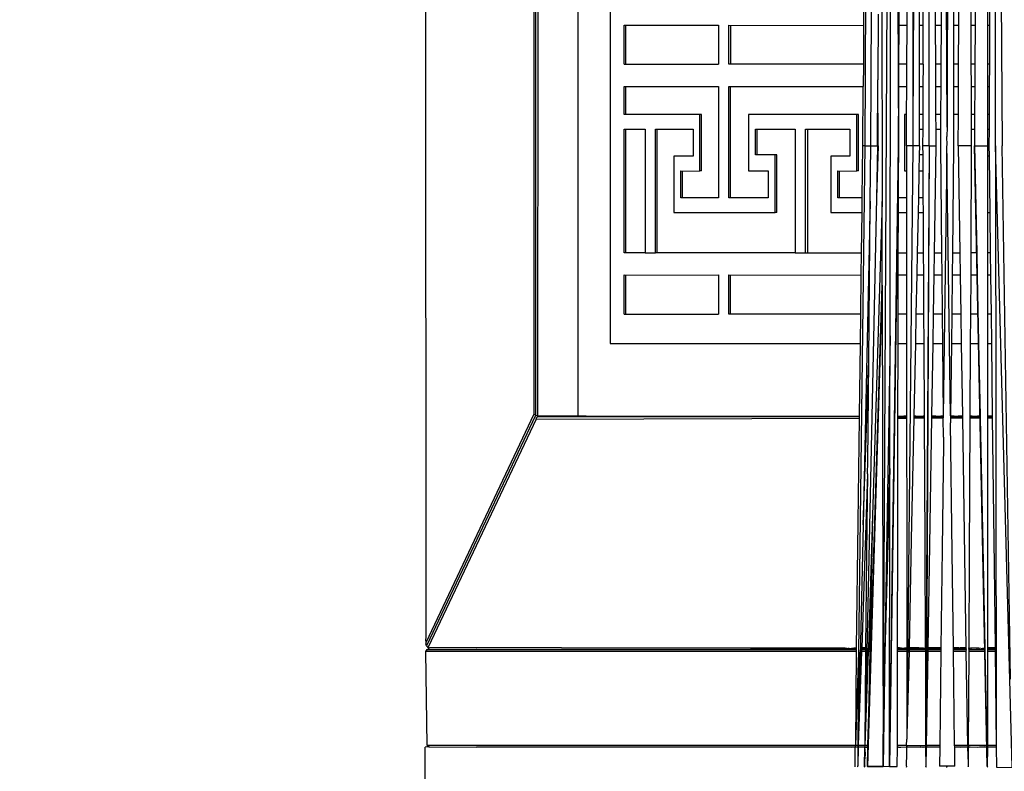
# Model space of a CAD drawing. Extents: x 612611 to 682694, y 1613 to 197531.
# Drawn here: x 633197 to 633321, y 22833 to 22927 of the extents above; entities that cross this region are included whole.
import ezdxf

# ---------------------------------------------------------------- set-up
doc = ezdxf.new("R2010")
doc.units = 0
doc.header["$LTSCALE"] = 1000
doc.header["$MEASUREMENT"] = 0
doc.layers.add('PUB_DIM', color=3, linetype='Continuous')
doc.styles.add('_TCH_DIM_T3', font='SIMPLEX', dxfattribs={"width": 0.705882, "bigfont": 'GBCBIG'})
doc.dimstyles.new('_TCH_ARCH&&50', dxfattribs={"dimtxt": 148.75, "dimasz": 50, "dimexe": 125, "dimexo": 150, "dimgap": 63.125, "dimtad": 1, "dimdec": 0, "dimzin": 0, "dimdsep": 46, "dimtxsty": '_TCH_DIM_T3', "dimblk": 'ARCHTICK', "dimcen": 0.09, "dimclrt": 7, "dimazin": 2, "dimtfac": 1, "dimtdec": 0, "dimtix": 1, "dimtmove": 2, "dimatfit": 3, "dimfxl": 300, "dimfxlon": 1, "dimtolj": 1, "dimtzin": 0, "dimarcsym": 0})

# ---------------------------------------------------------------- blocks, each defined once
blk = doc.blocks.new('hfgkglg')
at = {"color": 8}
for p, q in [((707295.089, 115230.537), (707295.12, 114856.467)), ((707305.581, 115208.777), (707305.581, 114878.159)), ((707305.762, 114878.08), (707305.762, 115208.855)), ((707340.22, 115029.369), (707340.86, 114904.169)), ((707342.247, 115028.912), (707342.253, 114905.742)), ((707342.876, 115029.311), (707342.253, 114905.742)), ((707345.548, 115028.911), (707345.549, 114905.943)), ((707345.549, 114905.943), (707346.164, 115029.323)), ((707350.236, 114904.139), (707350.229, 115028.911)), ((707337.614, 114904.139), (707338.146, 115010.277)), ((707339.359, 114844.11), (707340.193, 115004.069)), ((707340.032, 114885.747), (707340.193, 115004.069)), ((707339.156, 114972.835), (707339.272, 114898.747)), ((707343.831, 114904.139), (707343.831, 114968.034)), ((707345.549, 114905.943), (707345.226, 114967.598)), ((707350.71, 114935.426), (707350.867, 114904.139)), ((707305.97, 114878.033), (707306.007, 114925.679)), ((707309.836, 114925.641), (707309.836, 114878.017)), ((707312.965, 114918.66), (707312.964, 114884.999)), ((707337.489, 114918.66), (707337.475, 114915.816)), ((707340.918, 114915.816), (707340.933, 114918.66)), ((707341.68, 114915.816), (707341.694, 114918.66)), ((707342.876, 114915.816), (707342.876, 114918.66)), ((707343.249, 114915.816), (707343.263, 114918.66)), ((707344.389, 114918.66), (707344.403, 114915.816)), ((707344.981, 114918.66), (707344.967, 114915.816)), ((707346.171, 114918.66), (707346.171, 114915.816)), ((707346.685, 114915.816), (707346.699, 114918.66)), ((707347.825, 114918.66), (707347.839, 114915.816)), ((707348.277, 114918.66), (707348.263, 114915.816)), ((707349.453, 114918.66), (707349.453, 114915.816)), ((707349.677, 114918.66), (707349.663, 114915.816)), ((707338.18, 114904.139), (707338.246, 114917.233)), ((707338.875, 114916.875), (707338.843, 114910.506)), ((707314.309, 114912.023), (707314.309, 114915.816)), ((707314.309, 114915.816), (707314.474, 114915.8)), ((707314.474, 114915.8), (707323.437, 114915.816)), ((707314.474, 114912.023), (707314.474, 114915.8)), ((707323.437, 114915.816), (707323.437, 114912.023)), ((707324.443, 114912.023), (707324.443, 114915.816)), ((707324.443, 114915.816), (707324.608, 114915.795)), ((707324.608, 114915.795), (707337.475, 114915.816)), ((707324.608, 114915.795), (707324.608, 114912.023)), ((707337.475, 114915.816), (707337.456, 114912.023)), ((707340.899, 114912.023), (707340.918, 114915.816)), ((707340.918, 114915.816), (707341.68, 114915.816)), ((707341.661, 114912.023), (707341.68, 114915.816)), ((707342.876, 114915.816), (707343.249, 114915.816)), ((707342.876, 114912.023), (707342.876, 114915.816)), ((707343.23, 114912.023), (707343.249, 114915.816)), ((707344.403, 114915.816), (707344.967, 114915.816)), ((707344.403, 114915.816), (707344.422, 114912.023)), ((707344.967, 114915.816), (707344.948, 114912.023)), ((707346.171, 114915.816), (707346.17, 114912.023)), ((707346.171, 114915.816), (707346.685, 114915.816)), ((707346.666, 114912.023), (707346.685, 114915.816)), ((707347.839, 114915.816), (707348.263, 114915.816)), ((707347.839, 114915.816), (707347.858, 114912.023)), ((707348.263, 114915.816), (707348.244, 114912.023)), ((707349.453, 114915.816), (707349.663, 114915.816)), ((707349.453, 114915.816), (707349.453, 114912.023)), ((707349.663, 114915.816), (707349.644, 114912.023)), ((707314.309, 114912.023), (707314.474, 114912.023)), ((707314.474, 114912.023), (707323.437, 114912.023)), ((707324.608, 114912.023), (707324.443, 114912.023)), ((707337.456, 114912.023), (707324.608, 114912.023)), ((707337.456, 114912.023), (707337.445, 114909.89)), ((707340.889, 114909.89), (707340.899, 114912.023)), ((707341.661, 114912.023), (707340.899, 114912.023)), ((707341.65, 114909.89), (707341.661, 114912.023)), ((707343.23, 114912.023), (707342.876, 114912.023)), ((707342.876, 114909.89), (707342.876, 114912.023)), ((707343.23, 114912.023), (707343.219, 114909.89)), ((707344.948, 114912.023), (707344.422, 114912.023)), ((707344.422, 114912.023), (707344.433, 114909.89)), ((707344.948, 114912.023), (707344.937, 114909.89)), ((707346.666, 114912.023), (707346.17, 114912.023)), ((707346.17, 114912.023), (707346.17, 114909.89)), ((707346.655, 114909.89), (707346.666, 114912.023)), ((707348.244, 114912.023), (707347.858, 114912.023)), ((707347.858, 114912.023), (707347.869, 114909.89)), ((707348.244, 114912.023), (707348.233, 114909.89)), ((707349.453, 114912.023), (707349.452, 114909.89)), ((707349.644, 114912.023), (707349.453, 114912.023)), ((707349.644, 114912.023), (707349.633, 114909.89)), ((707314.309, 114907.163), (707314.309, 114909.89)), ((707314.309, 114909.89), (707314.474, 114909.878)), ((707314.474, 114909.878), (707323.437, 114909.89)), ((707314.474, 114907.163), (707314.474, 114909.878)), ((707323.437, 114909.89), (707323.437, 114899.104)), ((707324.444, 114899.104), (707324.444, 114909.89)), ((707324.444, 114909.89), (707324.608, 114909.89)), ((707324.608, 114909.89), (707337.445, 114909.89)), ((707324.608, 114899.104), (707324.608, 114909.89)), ((707337.416, 114904.139), (707337.445, 114909.89)), ((707338.812, 114904.139), (707338.843, 114910.506)), ((707338.875, 114904.139), (707338.843, 114910.506)), ((707340.86, 114904.169), (707340.889, 114909.89)), ((707340.889, 114909.89), (707341.65, 114909.89)), ((707341.637, 114907.163), (707341.65, 114909.89)), ((707342.876, 114909.89), (707343.219, 114909.89)), ((707342.876, 114907.163), (707342.876, 114909.89)), ((707343.219, 114909.89), (707343.205, 114907.163)), ((707344.433, 114909.89), (707344.937, 114909.89)), ((707344.433, 114909.89), (707344.446, 114907.163)), ((707344.937, 114909.89), (707344.923, 114907.163)), ((707346.17, 114909.89), (707346.655, 114909.89)), ((707346.17, 114909.89), (707346.17, 114907.163)), ((707346.641, 114907.163), (707346.655, 114909.89)), ((707347.869, 114909.89), (707348.233, 114909.89)), ((707347.869, 114909.89), (707347.882, 114907.163)), ((707348.233, 114909.89), (707348.22, 114907.163)), ((707349.452, 114909.89), (707349.633, 114909.89)), ((707349.452, 114909.89), (707349.452, 114908.757)), ((707349.633, 114909.89), (707349.619, 114907.163)), ((707349.452, 114908.757), (707349.46, 114907.163)), ((707314.474, 114907.163), (707314.309, 114907.163)), ((707321.649, 114907.163), (707314.474, 114907.163)), ((707321.814, 114907.163), (707321.649, 114907.163)), ((707321.649, 114901.711), (707321.649, 114907.163)), ((707321.812, 114901.711), (707321.814, 114907.163)), ((707326.357, 114907.163), (707326.357, 114901.711)), ((707336.831, 114907.163), (707326.357, 114907.163)), ((707336.996, 114907.163), (707336.831, 114907.163)), ((707336.831, 114901.711), (707336.831, 114907.163)), ((707336.996, 114901.711), (707336.996, 114907.163)), ((707341.426, 114907.163), (707341.426, 114901.711)), ((707341.59, 114907.163), (707341.426, 114907.163)), ((707341.59, 114907.122), (707341.426, 114907.163)), ((707341.59, 114907.122), (707341.59, 114907.163)), ((707341.59, 114907.163), (707341.637, 114907.163)), ((707341.637, 114907.163), (707341.59, 114907.122)), ((707341.622, 114904.139), (707341.637, 114907.163)), ((707343.205, 114907.163), (707342.876, 114907.163)), ((707342.876, 114905.741), (707342.876, 114907.163)), ((707343.205, 114907.163), (707343.198, 114905.741)), ((707344.923, 114907.163), (707344.446, 114907.163)), ((707344.446, 114907.163), (707344.454, 114905.741)), ((707344.923, 114907.163), (707344.916, 114905.741)), ((707346.641, 114907.163), (707346.17, 114907.163)), ((707346.17, 114907.163), (707346.17, 114904.139)), ((707346.626, 114904.139), (707346.641, 114907.163)), ((707348.22, 114907.163), (707347.882, 114907.163)), ((707347.882, 114907.163), (707347.89, 114905.741)), ((707348.22, 114907.163), (707348.212, 114905.741)), ((707349.619, 114907.163), (707349.46, 114907.163)), ((707349.46, 114907.163), (707349.467, 114905.741)), ((707349.619, 114907.163), (707349.612, 114905.741)), ((707345.549, 114905.943), (707345.544, 114905.042)), ((707314.309, 114893.77), (707314.309, 114905.741)), ((707314.309, 114905.741), (707314.474, 114905.741)), ((707314.474, 114905.741), (707316.358, 114905.741)), ((707314.474, 114893.77), (707314.474, 114905.741)), ((707316.358, 114905.741), (707316.356, 114893.77)), ((707317.363, 114893.77), (707317.363, 114905.741)), ((707317.363, 114905.741), (707317.527, 114905.741)), ((707317.527, 114905.741), (707320.978, 114905.741)), ((707317.527, 114893.77), (707317.527, 114905.741)), ((707320.978, 114905.741), (707320.978, 114903.134)), ((707327.027, 114903.252), (707327.026, 114905.741)), ((707327.026, 114905.741), (707327.191, 114905.736)), ((707327.19, 114903.252), (707327.191, 114905.736)), ((707327.191, 114905.736), (707330.866, 114905.741)), ((707330.866, 114905.741), (707330.866, 114893.77)), ((707331.872, 114893.77), (707331.872, 114905.741)), ((707331.872, 114905.741), (707332.037, 114905.741)), ((707332.037, 114905.741), (707336.161, 114905.741)), ((707332.037, 114905.741), (707332.037, 114893.77)), ((707336.161, 114905.741), (707336.161, 114903.134)), ((707342.253, 114905.742), (707342.253, 114904.139)), ((707342.876, 114905.741), (707343.198, 114905.741)), ((707342.876, 114904.139), (707342.876, 114905.741)), ((707343.198, 114905.741), (707343.19, 114904.139)), ((707344.454, 114905.741), (707344.916, 114905.741)), ((707344.454, 114905.741), (707344.462, 114904.139)), ((707344.916, 114905.741), (707344.908, 114904.139)), ((707345.548, 114904.198), (707345.544, 114905.042)), ((707347.89, 114905.741), (707348.212, 114905.741)), ((707347.89, 114905.741), (707347.898, 114904.139)), ((707348.212, 114905.741), (707348.204, 114904.139)), ((707349.467, 114905.741), (707349.612, 114905.741)), ((707349.467, 114905.741), (707349.475, 114904.139)), ((707349.612, 114905.741), (707349.604, 114904.139)), ((707337.021, 114855.121), (707337.614, 114904.139)), ((707337.352, 114899.104), (707337.416, 114904.139)), ((707337.614, 114904.139), (707337.416, 114904.139)), ((707337.614, 114904.139), (707338.18, 114904.139)), ((707338.127, 114898.775), (707338.18, 114904.139)), ((707338.18, 114904.139), (707338.812, 114904.139)), ((707338.875, 114904.139), (707338.71, 114899.106)), ((707338.812, 114904.139), (707338.71, 114899.106)), ((707338.875, 114904.139), (707338.812, 114904.139)), ((707340.86, 114904.139), (707339.976, 114844.047)), ((707339.992, 114844.076), (707340.86, 114904.139)), ((707340.86, 114904.139), (707340.852, 114903.631)), ((707340.86, 114904.139), (707340.86, 114904.169)), ((707342.253, 114904.139), (707341.622, 114904.139)), ((707341.622, 114904.139), (707341.623, 114901.711)), ((707342.253, 114904.139), (707341.659, 114847.169)), ((707342.876, 114904.139), (707342.253, 114904.139)), ((707342.876, 114904.139), (707342.858, 114903.252)), ((707343.831, 114904.139), (707343.19, 114904.139)), ((707343.19, 114904.139), (707343.195, 114903.252)), ((707343.831, 114904.139), (707343.473, 114846.095)), ((707343.831, 114904.139), (707343.524, 114846.095)), ((707343.831, 114904.139), (707344.462, 114904.139)), ((707344.462, 114904.139), (707344.3, 114893.77)), ((707344.908, 114904.139), (707345.017, 114893.77)), ((707345.54, 114904.139), (707345.548, 114904.198)), ((707345.54, 114903.397), (707345.54, 114904.139)), ((707346.17, 114904.139), (707346.062, 114893.77)), ((707347.898, 114904.139), (707346.626, 114904.139)), ((707346.626, 114904.139), (707346.79, 114893.77)), ((707347.898, 114904.139), (707347.845, 114893.77)), ((707348.204, 114904.139), (707349.475, 114904.139)), ((707348.204, 114904.139), (707348.416, 114893.77)), ((707349.43, 114844.118), (707348.204, 114904.139)), ((707348.204, 114904.139), (707348.727, 114878.815)), ((707349.475, 114904.139), (707349.475, 114903.133)), ((707349.604, 114904.139), (707349.616, 114903.133)), ((707351.834, 114844.033), (707350.236, 114904.139)), ((707350.236, 114904.139), (707350.305, 114846.095)), ((707351.698, 114852.533), (707350.867, 114904.139)), ((707319.128, 114903.133), (707319.127, 114897.681)), ((707320.978, 114903.134), (707319.128, 114903.133)), ((707327.19, 114903.252), (707327.027, 114903.252)), ((707328.933, 114903.252), (707327.19, 114903.252)), ((707328.932, 114897.682), (707328.933, 114903.252)), ((707329.097, 114903.252), (707328.933, 114903.252)), ((707329.095, 114897.681), (707329.097, 114903.252)), ((707336.161, 114903.134), (707334.31, 114903.133)), ((707334.31, 114903.133), (707334.31, 114897.681)), ((707340.852, 114903.631), (707339.992, 114844.076)), ((707340.844, 114899.104), (707340.852, 114903.631)), ((707342.858, 114903.252), (707342.826, 114901.711)), ((707343.195, 114903.252), (707342.858, 114903.252)), ((707343.195, 114903.252), (707343.203, 114901.711)), ((707345.54, 114903.397), (707345.183, 114878.017)), ((707345.896, 114878.017), (707345.54, 114903.397)), ((707349.475, 114903.133), (707349.474, 114897.681)), ((707349.616, 114903.133), (707349.475, 114903.133)), ((707349.616, 114903.133), (707349.682, 114897.681)), ((707319.801, 114899.104), (707319.801, 114901.711)), ((707319.801, 114901.711), (707319.965, 114901.698)), ((707319.965, 114901.698), (707321.649, 114901.711)), ((707319.965, 114899.104), (707319.965, 114901.698)), ((707321.812, 114901.711), (707321.649, 114901.711)), ((707326.357, 114901.711), (707328.257, 114901.711)), ((707328.257, 114901.711), (707328.257, 114899.104)), ((707334.982, 114899.104), (707334.98, 114901.711)), ((707334.98, 114901.711), (707335.146, 114901.699)), ((707335.146, 114901.699), (707336.831, 114901.711)), ((707335.146, 114899.104), (707335.146, 114901.699)), ((707336.996, 114901.711), (707336.831, 114901.711)), ((707341.426, 114901.711), (707341.623, 114901.711)), ((707341.623, 114901.711), (707341.625, 114899.104)), ((707342.826, 114901.711), (707342.773, 114899.104)), ((707342.826, 114901.711), (707343.203, 114901.711)), ((707343.203, 114901.711), (707343.217, 114899.104)), ((707319.965, 114899.104), (707319.801, 114899.104)), ((707323.437, 114899.104), (707319.965, 114899.104)), ((707324.608, 114899.104), (707324.444, 114899.104)), ((707328.257, 114899.104), (707324.608, 114899.104)), ((707335.146, 114899.104), (707334.982, 114899.104)), ((707337.352, 114899.104), (707335.146, 114899.104)), ((707337.333, 114897.681), (707337.352, 114899.104)), ((707338.127, 114898.775), (707337.436, 114867.474)), ((707338.71, 114899.106), (707337.601, 114846.095)), ((707337.975, 114883.35), (707338.127, 114898.775)), ((707339.272, 114898.747), (707338.332, 114868.347)), ((707339.285, 114890.639), (707339.272, 114898.747)), ((707340.841, 114897.681), (707340.844, 114899.104)), ((707341.625, 114899.104), (707340.844, 114899.104)), ((707341.625, 114899.104), (707341.626, 114897.681)), ((707342.773, 114899.104), (707342.743, 114897.681)), ((707343.217, 114899.104), (707342.773, 114899.104)), ((707343.217, 114899.104), (707343.224, 114897.681)), ((707319.127, 114897.681), (707328.932, 114897.682)), ((707329.095, 114897.681), (707328.932, 114897.682)), ((707334.31, 114897.681), (707337.333, 114897.681)), ((707337.283, 114893.77), (707337.333, 114897.681)), ((707340.833, 114893.77), (707340.841, 114897.681)), ((707340.841, 114897.681), (707341.626, 114897.681)), ((707341.626, 114897.681), (707341.628, 114893.77)), ((707342.743, 114897.681), (707342.663, 114893.77)), ((707342.743, 114897.681), (707343.224, 114897.681)), ((707343.224, 114897.681), (707343.245, 114893.77)), ((707349.474, 114897.681), (707349.473, 114893.77)), ((707349.474, 114897.681), (707349.682, 114897.681)), ((707349.682, 114897.681), (707349.729, 114893.77)), ((707314.474, 114893.77), (707314.309, 114893.77)), ((707316.356, 114893.77), (707314.474, 114893.77)), ((707316.356, 114893.77), (707317.363, 114893.77)), ((707317.527, 114893.77), (707317.363, 114893.77)), ((707330.866, 114893.77), (707317.527, 114893.77)), ((707330.866, 114893.77), (707331.872, 114893.77)), ((707331.872, 114893.77), (707332.037, 114893.77)), ((707332.037, 114893.77), (707337.283, 114893.77)), ((707337.255, 114891.636), (707337.283, 114893.77)), ((707340.829, 114891.636), (707340.833, 114893.77)), ((707340.833, 114893.77), (707341.628, 114893.77)), ((707341.628, 114893.77), (707341.63, 114891.636)), ((707342.663, 114893.77), (707342.619, 114891.636)), ((707342.663, 114893.77), (707343.245, 114893.77)), ((707343.245, 114893.77), (707343.256, 114891.636)), ((707344.3, 114893.77), (707344.267, 114891.636)), ((707344.3, 114893.77), (707345.017, 114893.77)), ((707345.017, 114893.77), (707345.04, 114891.636)), ((707346.062, 114893.77), (707346.039, 114891.636)), ((707346.062, 114893.77), (707346.79, 114893.77)), ((707346.79, 114893.77), (707346.824, 114891.636)), ((707347.845, 114893.77), (707347.834, 114891.636)), ((707348.416, 114893.77), (707347.845, 114893.77)), ((707348.416, 114893.77), (707348.462, 114891.636)), ((707349.729, 114893.77), (707349.473, 114893.77)), ((707349.473, 114893.77), (707349.473, 114891.636)), ((707349.729, 114893.77), (707349.755, 114891.636)), ((707314.309, 114887.843), (707314.309, 114891.636)), ((707314.309, 114891.636), (707314.474, 114891.62)), ((707314.474, 114891.62), (707323.437, 114891.636)), ((707314.474, 114887.843), (707314.474, 114891.62)), ((707323.437, 114891.636), (707323.437, 114887.843)), ((707324.444, 114887.843), (707324.444, 114891.636)), ((707324.444, 114891.636), (707324.608, 114891.615)), ((707324.608, 114891.615), (707337.255, 114891.636)), ((707324.608, 114887.843), (707324.608, 114891.615)), ((707337.206, 114887.843), (707337.255, 114891.636)), ((707340.822, 114887.843), (707340.829, 114891.636)), ((707340.829, 114891.636), (707341.63, 114891.636)), ((707341.63, 114891.636), (707341.632, 114887.843)), ((707342.619, 114891.636), (707342.541, 114887.843)), ((707342.619, 114891.636), (707343.256, 114891.636)), ((707343.256, 114891.636), (707343.277, 114887.843)), ((707344.267, 114891.636), (707344.208, 114887.843)), ((707344.267, 114891.636), (707345.04, 114891.636)), ((707345.04, 114891.636), (707345.079, 114887.843)), ((707346.039, 114891.636), (707345.999, 114887.843)), ((707346.039, 114891.636), (707346.824, 114891.636)), ((707346.824, 114891.636), (707346.877, 114887.843)), ((707347.834, 114891.636), (707347.815, 114887.843)), ((707347.834, 114891.636), (707348.462, 114891.636)), ((707348.462, 114891.636), (707348.537, 114887.843)), ((707349.473, 114891.636), (707349.472, 114887.843)), ((707349.473, 114891.636), (707349.755, 114891.636)), ((707349.755, 114891.636), (707349.801, 114887.843)), ((707339.285, 114890.639), (707337.864, 114844.078)), ((707337.9, 114846.095), (707339.285, 114890.639)), ((707339.285, 114890.639), (707339.359, 114844.11)), ((707314.309, 114887.843), (707314.474, 114887.843)), ((707314.474, 114887.843), (707323.437, 114887.843)), ((707324.608, 114887.843), (707324.444, 114887.843)), ((707337.206, 114887.843), (707324.608, 114887.843)), ((707337.17, 114884.999), (707337.206, 114887.843)), ((707340.817, 114884.999), (707340.822, 114887.843)), ((707341.632, 114887.843), (707340.822, 114887.843)), ((707341.632, 114887.843), (707341.634, 114884.999)), ((707342.541, 114887.843), (707342.483, 114884.999)), ((707343.277, 114887.843), (707342.541, 114887.843)), ((707343.277, 114887.843), (707343.292, 114884.999)), ((707344.208, 114887.843), (707344.164, 114884.999)), ((707345.079, 114887.843), (707344.208, 114887.843)), ((707345.079, 114887.843), (707345.109, 114884.999)), ((707345.999, 114887.843), (707345.969, 114884.999)), ((707346.877, 114887.843), (707345.999, 114887.843)), ((707346.877, 114887.843), (707346.929, 114884.999)), ((707347.815, 114887.843), (707347.801, 114884.999)), ((707348.537, 114887.843), (707347.815, 114887.843)), ((707348.537, 114887.843), (707348.599, 114884.999)), ((707349.801, 114887.843), (707349.472, 114887.843)), ((707349.472, 114887.843), (707349.472, 114884.999)), ((707349.801, 114887.843), (707349.835, 114884.999)), ((707312.964, 114884.999), (707337.17, 114884.999)), ((707337.08, 114878.017), (707337.17, 114884.999)), ((707340.032, 114885.747), (707339.907, 114878.017)), ((707340.022, 114878.017), (707340.032, 114885.747)), ((707340.803, 114878.017), (707340.817, 114884.999)), ((707340.817, 114884.999), (707341.634, 114884.999)), ((707341.634, 114884.999), (707341.639, 114878.017)), ((707342.483, 114884.999), (707342.339, 114878.017)), ((707342.483, 114884.999), (707343.292, 114884.999)), ((707343.292, 114884.999), (707343.329, 114878.017)), ((707344.164, 114884.999), (707344.055, 114878.017)), ((707344.164, 114884.999), (707345.109, 114884.999)), ((707345.109, 114884.999), (707345.183, 114878.017)), ((707345.969, 114884.999), (707345.896, 114878.017)), ((707345.969, 114884.999), (707346.929, 114884.999)), ((707346.929, 114884.999), (707347.039, 114878.017)), ((707347.801, 114884.999), (707347.766, 114878.017)), ((707347.801, 114884.999), (707348.599, 114884.999)), ((707348.599, 114884.999), (707348.744, 114878.017)), ((707349.472, 114884.999), (707349.47, 114878.017)), ((707349.472, 114884.999), (707349.835, 114884.999)), ((707349.835, 114884.999), (707349.919, 114878.017)), ((707337.436, 114867.474), (707337.975, 114883.35)), ((707337.879, 114873.566), (707337.975, 114883.35)), ((707305.581, 114878.159), (707295.129, 114856.045)), ((707295.252, 114855.844), (707305.762, 114878.08)), ((707305.81, 114877.678), (707295.349, 114855.619)), ((707305.762, 114878.08), (707305.581, 114878.159)), ((707305.762, 114878.08), (707305.97, 114878.033)), ((707305.81, 114877.678), (707305.866, 114877.867)), ((707305.81, 114877.678), (707337.077, 114877.778)), ((707305.91, 114877.905), (707305.866, 114877.867)), ((707305.97, 114878.033), (707305.91, 114877.905)), ((707305.91, 114877.905), (707305.997, 114877.98)), ((707337.078, 114877.867), (707305.91, 114877.905)), ((707305.97, 114878.033), (707309.836, 114878.017)), ((707305.997, 114877.98), (707309.836, 114878.017)), ((707309.836, 114878.017), (707310.57, 114878.017)), ((707310.57, 114878.017), (707310.643, 114877.98)), ((707310.643, 114877.98), (707310.66, 114878.017)), ((707310.643, 114877.98), (707336.342, 114877.98)), ((707336.343, 114878.017), (707336.342, 114877.98)), ((707336.342, 114877.98), (707336.435, 114877.98)), ((707336.435, 114877.98), (707336.436, 114878.017)), ((707336.435, 114877.98), (707336.566, 114877.98)), ((707336.566, 114877.98), (707336.566, 114878.017)), ((707336.566, 114877.98), (707336.911, 114877.98)), ((707336.911, 114877.98), (707336.911, 114878.017)), ((707336.911, 114877.98), (707337.015, 114877.98)), ((707336.947, 114867.727), (707337.077, 114877.778)), ((707337.015, 114877.98), (707337.016, 114878.017)), ((707337.015, 114877.98), (707337.08, 114878.017)), ((707337.079, 114877.98), (707337.015, 114877.98)), ((707337.077, 114877.778), (707337.078, 114877.867)), ((707337.078, 114877.867), (707337.079, 114877.98)), ((707337.079, 114877.98), (707337.08, 114878.017)), ((707339.904, 114877.787), (707339.727, 114866.839)), ((707339.905, 114877.867), (707339.904, 114877.787)), ((707339.904, 114877.787), (707340.022, 114877.788)), ((707339.907, 114877.98), (707339.905, 114877.867)), ((707340.022, 114877.867), (707339.905, 114877.867)), ((707339.907, 114878.017), (707339.938, 114877.98)), ((707339.907, 114878.017), (707339.907, 114877.98)), ((707339.938, 114877.98), (707339.907, 114877.98)), ((707339.938, 114877.98), (707339.938, 114878.017)), ((707339.938, 114877.98), (707340.022, 114878.017)), ((707340.022, 114877.98), (707339.938, 114877.98)), ((707340.015, 114872.925), (707340.022, 114877.788)), ((707340.022, 114877.98), (707340.022, 114878.017)), ((707340.022, 114877.867), (707340.022, 114877.98)), ((707340.022, 114877.788), (707340.022, 114877.867)), ((707340.781, 114866.502), (707340.803, 114877.79)), ((707340.803, 114878.017), (707340.836, 114877.98)), ((707340.803, 114877.98), (707340.803, 114878.017)), ((707340.836, 114877.98), (707340.803, 114877.98)), ((707340.803, 114877.867), (707340.803, 114877.98)), ((707341.639, 114877.867), (707340.803, 114877.867)), ((707340.803, 114877.79), (707340.803, 114877.867)), ((707340.803, 114877.79), (707341.639, 114877.793)), ((707340.836, 114878.017), (707340.836, 114877.98)), ((707340.836, 114877.98), (707340.87, 114877.98)), ((707340.87, 114878.017), (707340.87, 114877.98)), ((707340.87, 114877.98), (707341.197, 114877.98)), ((707341.197, 114877.98), (707341.197, 114878.017)), ((707341.197, 114877.98), (707341.373, 114877.98)), ((707341.373, 114878.017), (707341.373, 114877.98)), ((707341.373, 114877.98), (707341.639, 114878.017)), ((707341.373, 114877.98), (707341.373, 114878.017)), ((707341.639, 114877.98), (707341.373, 114877.98)), ((707341.639, 114878.017), (707341.639, 114877.98)), ((707341.639, 114877.98), (707341.639, 114877.867)), ((707341.639, 114877.867), (707341.639, 114877.793)), ((707341.639, 114877.793), (707341.646, 114866.226)), ((707342.335, 114877.795), (707342.094, 114866.083)), ((707342.336, 114877.867), (707342.335, 114877.795)), ((707342.335, 114877.795), (707343.33, 114877.798)), ((707342.338, 114877.98), (707342.336, 114877.867)), ((707343.33, 114877.867), (707342.336, 114877.867)), ((707342.339, 114878.017), (707342.338, 114877.98)), ((707342.53, 114877.98), (707342.338, 114877.98)), ((707342.339, 114878.017), (707342.53, 114877.98)), ((707342.53, 114877.98), (707342.529, 114878.017)), ((707342.53, 114877.98), (707343.016, 114877.98)), ((707343.016, 114878.017), (707343.016, 114877.98)), ((707343.016, 114877.98), (707343.237, 114877.98)), ((707343.237, 114877.98), (707343.237, 114878.017)), ((707343.237, 114877.98), (707343.329, 114878.017)), ((707343.329, 114877.98), (707343.237, 114877.98)), ((707343.329, 114878.017), (707343.329, 114877.98)), ((707343.329, 114877.98), (707343.33, 114877.867)), ((707343.33, 114877.867), (707343.33, 114877.798)), ((707343.33, 114877.798), (707343.394, 114865.667)), ((707344.052, 114877.801), (707343.86, 114865.518)), ((707344.053, 114877.867), (707344.052, 114877.801)), ((707344.052, 114877.801), (707345.185, 114877.804)), ((707344.054, 114877.98), (707344.053, 114877.867)), ((707345.184, 114877.867), (707344.053, 114877.867)), ((707344.055, 114878.017), (707344.054, 114877.98)), ((707344.454, 114877.98), (707344.054, 114877.98)), ((707344.055, 114878.017), (707344.454, 114877.98)), ((707344.454, 114877.98), (707344.454, 114878.017)), ((707344.454, 114877.98), (707344.942, 114877.98)), ((707344.942, 114878.017), (707344.942, 114877.98)), ((707344.942, 114877.98), (707345.183, 114878.017)), ((707345.183, 114877.98), (707344.942, 114877.98)), ((707345.183, 114878.017), (707345.183, 114877.98)), ((707345.183, 114877.98), (707345.184, 114877.867)), ((707345.184, 114877.867), (707345.185, 114877.804)), ((707345.204, 114875.93), (707345.185, 114877.804)), ((707345.894, 114877.807), (707345.889, 114877.323)), ((707346.048, 114864.819), (707345.889, 114877.323)), ((707345.895, 114877.867), (707345.894, 114877.807)), ((707345.894, 114877.807), (707347.043, 114877.81)), ((707345.896, 114877.98), (707345.895, 114877.867)), ((707347.03, 114877.867), (707345.895, 114877.867)), ((707345.896, 114878.017), (707346.239, 114877.98)), ((707345.896, 114878.017), (707345.896, 114877.98)), ((707346.239, 114877.98), (707345.896, 114877.98)), ((707346.239, 114877.98), (707346.238, 114878.017)), ((707346.239, 114877.98), (707346.594, 114877.98)), ((707346.594, 114878.017), (707346.594, 114877.98)), ((707346.594, 114877.98), (707346.633, 114877.98)), ((707346.632, 114878.017), (707346.633, 114877.98)), ((707346.633, 114877.98), (707347.039, 114878.017)), ((707347.029, 114877.98), (707346.633, 114877.98)), ((707347.039, 114878.017), (707347.029, 114877.98)), ((707347.029, 114877.98), (707347.03, 114877.867)), ((707347.03, 114877.867), (707347.043, 114877.81)), ((707347.043, 114877.81), (707347.237, 114864.439)), ((707347.765, 114877.813), (707347.696, 114864.292)), ((707347.766, 114878.017), (707347.765, 114877.98)), ((707347.994, 114877.98), (707347.765, 114877.98)), ((707347.765, 114877.98), (707347.765, 114877.867)), ((707348.741, 114877.867), (707347.765, 114877.867)), ((707347.765, 114877.867), (707347.765, 114877.813)), ((707347.765, 114877.813), (707348.748, 114877.816)), ((707347.766, 114878.017), (707347.994, 114877.98)), ((707347.994, 114878.017), (707347.994, 114877.98)), ((707347.994, 114877.98), (707348.306, 114877.98)), ((707348.306, 114877.98), (707348.306, 114878.017)), ((707348.306, 114877.98), (707348.49, 114877.98)), ((707348.49, 114878.017), (707348.49, 114877.98)), ((707348.49, 114877.98), (707348.744, 114878.017)), ((707348.739, 114877.98), (707348.49, 114877.98)), ((707348.744, 114878.017), (707348.739, 114877.98)), ((707348.739, 114877.98), (707348.741, 114877.867)), ((707348.741, 114877.867), (707348.748, 114877.816)), ((707348.748, 114877.816), (707349.027, 114863.867)), ((707349.47, 114877.818), (707349.467, 114863.726)), ((707349.47, 114878.017), (707349.87, 114877.98)), ((707349.47, 114878.017), (707349.47, 114877.98)), ((707349.87, 114877.98), (707349.47, 114877.98)), ((707349.47, 114877.98), (707349.47, 114877.867)), ((707349.921, 114877.867), (707349.47, 114877.867)), ((707349.47, 114877.867), (707349.47, 114877.818)), ((707349.47, 114877.818), (707349.922, 114877.82)), ((707349.869, 114878.017), (707349.87, 114877.98)), ((707349.87, 114877.98), (707349.869, 114878.017)), ((707349.87, 114877.98), (707349.919, 114878.017)), ((707349.92, 114877.98), (707349.87, 114877.98)), ((707349.919, 114878.017), (707349.92, 114877.98)), ((707349.92, 114877.98), (707349.921, 114877.867)), ((707349.921, 114877.867), (707349.922, 114877.82)), ((707349.922, 114877.82), (707350.094, 114863.526)), ((707345.198, 114875.371), (707345.073, 114865.131)), ((707345.204, 114875.93), (707345.195, 114875.585)), ((707345.195, 114875.585), (707345.198, 114875.371)), ((707337.841, 114872.401), (707337.879, 114873.566)), ((707339.851, 114866.799), (707340.015, 114872.925)), ((707340.015, 114872.9), (707339.851, 114866.799)), ((707339.992, 114844.076), (707340.015, 114872.9)), ((707340.015, 114872.9), (707340.015, 114872.925)), ((707337.841, 114872.401), (707337.681, 114867.493)), ((707337.841, 114872.401), (707337.789, 114867.458)), ((707338.332, 114868.347), (707337.936, 114855.546)), ((707338.332, 114868.347), (707338.071, 114855.546)), ((707336.79, 114855.546), (707336.947, 114867.698)), ((707336.947, 114867.698), (707336.947, 114867.727)), ((707337.436, 114867.474), (707336.965, 114846.139)), ((707337.68, 114867.462), (707337.292, 114855.546)), ((707337.789, 114867.428), (707337.659, 114855.546)), ((707337.681, 114867.493), (707337.68, 114867.462)), ((707337.789, 114867.458), (707337.789, 114867.428)), ((707339.726, 114866.807), (707339.536, 114855.069)), ((707339.727, 114866.839), (707339.726, 114866.807)), ((707339.851, 114866.799), (707339.85, 114866.767)), ((707339.85, 114866.767), (707339.536, 114855.069)), ((707340.76, 114855.546), (707340.781, 114866.469)), ((707340.781, 114866.469), (707340.781, 114866.502)), ((707341.646, 114866.226), (707341.646, 114866.191)), ((707341.646, 114866.191), (707341.653, 114855.546)), ((707342.093, 114866.048), (707341.877, 114855.546)), ((707342.094, 114866.083), (707342.093, 114866.048)), ((707343.394, 114865.667), (707343.394, 114865.631)), ((707343.394, 114865.631), (707343.448, 114855.546)), ((707343.86, 114865.482), (707343.705, 114855.546)), ((707343.86, 114865.518), (707343.86, 114865.482)), ((707345.072, 114865.093), (707344.956, 114855.546)), ((707345.073, 114865.131), (707345.072, 114865.093)), ((707346.048, 114864.78), (707346.048, 114864.819)), ((707346.165, 114855.546), (707346.048, 114864.78)), ((707347.237, 114864.439), (707347.238, 114864.399)), ((707347.238, 114864.399), (707347.374, 114855.546)), ((707347.696, 114864.252), (707347.652, 114855.546)), ((707347.696, 114864.292), (707347.696, 114864.252)), ((707349.027, 114863.867), (707349.028, 114863.825)), ((707349.028, 114863.825), (707349.197, 114855.546)), ((707349.467, 114863.684), (707349.466, 114855.546)), ((707349.467, 114863.726), (707349.467, 114863.684)), ((707350.094, 114863.526), (707350.095, 114863.483)), ((707350.095, 114863.483), (707350.191, 114855.546)), ((707295.12, 114856.467), (707295.088, 114856.401)), ((707295.088, 114856.401), (707295.129, 114856.045)), ((707295.129, 114856.045), (707295.149, 114855.938)), ((707295.13, 114855.205), (707295.254, 114855.394)), ((707295.211, 114855.759), (707295.149, 114855.938)), ((707295.211, 114855.759), (707295.252, 114855.844)), ((707295.211, 114855.759), (707295.349, 114855.619)), ((707295.254, 114855.394), (707295.461, 114855.507)), ((707295.254, 114855.394), (707335.689, 114855.394)), ((707295.319, 114855.546), (707295.349, 114855.619)), ((707295.394, 114855.546), (707295.319, 114855.546)), ((707295.394, 114855.546), (707295.461, 114855.507)), ((707295.493, 114855.546), (707295.461, 114855.507)), ((707299.994, 114855.546), (707295.493, 114855.546)), ((707299.994, 114855.546), (707300.039, 114855.545)), ((707308.261, 114855.546), (707300.039, 114855.545)), ((707308.261, 114855.546), (707335.694, 114855.546)), ((707335.691, 114855.45), (707308.261, 114855.546)), ((707335.691, 114855.45), (707335.689, 114855.394)), ((707335.689, 114855.394), (707336, 114855.394)), ((707335.694, 114855.546), (707335.691, 114855.45)), ((707336.001, 114855.45), (707335.691, 114855.45)), ((707335.694, 114855.546), (707336.002, 114855.507)), ((707336, 114855.394), (707336.001, 114855.45)), ((707336, 114855.394), (707336.044, 114855.394)), ((707336.001, 114855.45), (707336.002, 114855.507)), ((707336.045, 114855.45), (707336.001, 114855.45)), ((707336.002, 114855.507), (707336.003, 114855.546)), ((707336.002, 114855.507), (707336.047, 114855.507)), ((707336.044, 114855.394), (707336.045, 114855.45)), ((707336.044, 114855.394), (707336.517, 114855.394)), ((707336.045, 114855.45), (707336.047, 114855.507)), ((707336.518, 114855.449), (707336.045, 114855.45)), ((707336.047, 114855.507), (707336.048, 114855.546)), ((707336.047, 114855.507), (707336.52, 114855.546)), ((707336.517, 114855.394), (707336.518, 114855.449)), ((707336.517, 114855.394), (707336.681, 114855.394)), ((707336.518, 114855.449), (707336.52, 114855.546)), ((707336.683, 114855.449), (707336.518, 114855.449)), ((707336.52, 114855.546), (707336.686, 114855.546)), ((707336.683, 114855.449), (707336.681, 114855.394)), ((707336.681, 114855.394), (707336.788, 114855.394)), ((707336.686, 114855.546), (707336.683, 114855.449)), ((707336.789, 114855.449), (707336.683, 114855.449)), ((707336.686, 114855.546), (707336.79, 114855.546)), ((707336.686, 114855.546), (707336.79, 114855.507)), ((707336.786, 114855.205), (707336.788, 114855.394)), ((707336.788, 114855.394), (707336.789, 114855.449)), ((707336.789, 114855.449), (707336.79, 114855.507)), ((707336.79, 114855.507), (707336.79, 114855.546)), ((707337.291, 114855.507), (707337.271, 114855.448)), ((707337.662, 114855.447), (707337.271, 114855.448)), ((707337.271, 114855.448), (707337.287, 114855.394)), ((707337.287, 114855.394), (707337.281, 114855.205)), ((707337.287, 114855.394), (707337.662, 114855.394)), ((707337.292, 114855.546), (707337.291, 114855.507)), ((707337.291, 114855.507), (707337.663, 114855.507)), ((707337.659, 114855.546), (707337.292, 114855.546)), ((707337.659, 114855.546), (707337.663, 114855.507)), ((707337.662, 114855.394), (707337.66, 114855.205)), ((707337.663, 114855.507), (707337.662, 114855.447)), ((707337.662, 114855.447), (707337.662, 114855.394)), ((707337.932, 114855.394), (707337.926, 114855.205)), ((707337.933, 114855.447), (707337.932, 114855.394)), ((707337.932, 114855.394), (707338.068, 114855.394)), ((707337.935, 114855.507), (707337.933, 114855.447)), ((707338.069, 114855.447), (707337.933, 114855.447)), ((707337.936, 114855.546), (707337.935, 114855.507)), ((707337.935, 114855.507), (707338.071, 114855.507)), ((707338.071, 114855.546), (707337.936, 114855.546)), ((707338.068, 114855.394), (707338.065, 114855.205)), ((707338.069, 114855.447), (707338.068, 114855.394)), ((707338.071, 114855.507), (707338.069, 114855.447)), ((707338.071, 114855.546), (707338.071, 114855.507)), ((707340.759, 114855.394), (707340.76, 114855.443)), ((707340.759, 114855.394), (707340.965, 114855.394)), ((707340.759, 114855.205), (707340.759, 114855.394)), ((707340.76, 114855.507), (707340.966, 114855.546)), ((707340.966, 114855.546), (707340.76, 114855.546)), ((707340.76, 114855.507), (707340.76, 114855.546)), ((707340.76, 114855.443), (707340.76, 114855.507)), ((707340.965, 114855.443), (707340.76, 114855.443)), ((707340.965, 114855.443), (707340.966, 114855.546)), ((707340.965, 114855.394), (707340.965, 114855.443)), ((707341.159, 114855.443), (707340.965, 114855.443)), ((707340.965, 114855.394), (707341.158, 114855.394)), ((707340.966, 114855.546), (707341.113, 114855.546)), ((707341.113, 114855.546), (707341.16, 114855.507)), ((707341.158, 114855.394), (707341.16, 114855.546)), ((707341.159, 114855.443), (707341.158, 114855.394)), ((707341.158, 114855.394), (707341.653, 114855.394)), ((707341.16, 114855.507), (707341.159, 114855.443)), ((707341.653, 114855.442), (707341.159, 114855.443)), ((707341.653, 114855.546), (707341.16, 114855.507)), ((707341.16, 114855.546), (707341.16, 114855.507)), ((707341.16, 114855.507), (707341.653, 114855.507)), ((707341.653, 114855.394), (707341.647, 114855.205)), ((707341.653, 114855.546), (707341.653, 114855.507)), ((707341.653, 114855.507), (707341.653, 114855.442)), ((707341.653, 114855.442), (707341.653, 114855.394)), ((707341.874, 114855.394), (707341.87, 114855.205)), ((707341.875, 114855.442), (707341.874, 114855.394)), ((707341.874, 114855.394), (707342.822, 114855.394)), ((707341.876, 114855.507), (707341.875, 114855.442)), ((707342.821, 114855.44), (707341.875, 114855.442)), ((707341.876, 114855.507), (707342.82, 114855.546)), ((707341.877, 114855.546), (707341.876, 114855.507)), ((707342.82, 114855.546), (707341.877, 114855.546)), ((707342.82, 114855.546), (707342.985, 114855.546)), ((707342.821, 114855.44), (707342.82, 114855.546)), ((707342.822, 114855.394), (707342.821, 114855.44)), ((707342.985, 114855.44), (707342.821, 114855.44)), ((707342.822, 114855.394), (707342.985, 114855.394)), ((707342.985, 114855.546), (707343.207, 114855.546)), ((707342.985, 114855.546), (707342.985, 114855.44)), ((707342.985, 114855.44), (707342.985, 114855.394)), ((707343.207, 114855.44), (707342.985, 114855.44)), ((707342.985, 114855.394), (707343.207, 114855.394)), ((707343.207, 114855.507), (707343.207, 114855.546)), ((707343.239, 114855.546), (707343.207, 114855.507)), ((707343.207, 114855.546), (707343.239, 114855.546)), ((707343.207, 114855.44), (707343.207, 114855.507)), ((707343.207, 114855.394), (707343.207, 114855.44)), ((707343.207, 114855.44), (707343.238, 114855.394)), ((707343.207, 114855.44), (707343.402, 114855.439)), ((707343.207, 114855.394), (707343.238, 114855.394)), ((707343.238, 114855.394), (707343.401, 114855.394)), ((707343.239, 114855.546), (707343.403, 114855.507)), ((707343.401, 114855.394), (707343.404, 114855.546)), ((707343.401, 114855.394), (707343.402, 114855.439)), ((707343.401, 114855.394), (707343.449, 114855.394)), ((707343.402, 114855.439), (707343.403, 114855.507)), ((707343.449, 114855.439), (707343.402, 114855.439)), ((707343.403, 114855.507), (707343.404, 114855.546)), ((707343.448, 114855.546), (707343.403, 114855.507)), ((707343.403, 114855.507), (707343.448, 114855.507)), ((707343.448, 114855.546), (707343.448, 114855.507)), ((707343.448, 114855.507), (707343.449, 114855.439)), ((707343.449, 114855.439), (707343.449, 114855.394)), ((707343.449, 114855.394), (707343.45, 114855.205)), ((707343.703, 114855.394), (707343.7, 114855.205)), ((707343.704, 114855.439), (707343.703, 114855.394)), ((707343.703, 114855.394), (707344.787, 114855.394)), ((707343.705, 114855.507), (707343.704, 114855.439)), ((707344.787, 114855.394), (707343.704, 114855.439)), ((707343.705, 114855.507), (707344.784, 114855.546)), ((707344.784, 114855.546), (707343.705, 114855.546)), ((707343.705, 114855.546), (707343.705, 114855.507)), ((707344.784, 114855.546), (707344.955, 114855.507)), ((707344.956, 114855.546), (707344.784, 114855.546)), ((707344.784, 114855.546), (707344.787, 114855.394)), ((707344.954, 114855.437), (707344.787, 114855.394)), ((707344.787, 114855.394), (707344.954, 114855.394)), ((707344.954, 114855.394), (707344.951, 114855.205)), ((707344.955, 114855.507), (707344.954, 114855.437)), ((707344.954, 114855.437), (707344.954, 114855.394)), ((707344.956, 114855.546), (707344.955, 114855.507)), ((707346.684, 114855.546), (707346.165, 114855.546)), ((707346.166, 114855.507), (707346.165, 114855.546)), ((707346.166, 114855.507), (707346.684, 114855.546)), ((707346.167, 114855.435), (707346.166, 114855.507)), ((707346.687, 114855.394), (707346.167, 114855.435)), ((707346.167, 114855.394), (707346.167, 114855.435)), ((707346.167, 114855.394), (707346.687, 114855.394)), ((707346.169, 114855.205), (707346.167, 114855.394)), ((707346.684, 114855.546), (707346.805, 114855.546)), ((707346.684, 114855.546), (707346.687, 114855.394)), ((707346.687, 114855.394), (707346.807, 114855.394)), ((707346.805, 114855.546), (707347.395, 114855.507)), ((707347.374, 114855.546), (707346.805, 114855.546)), ((707346.805, 114855.546), (707346.807, 114855.394)), ((707347.375, 114855.434), (707346.807, 114855.394)), ((707346.807, 114855.394), (707347.397, 114855.394)), ((707347.374, 114855.546), (707347.395, 114855.507)), ((707347.395, 114855.507), (707347.375, 114855.434)), ((707347.375, 114855.434), (707347.397, 114855.394)), ((707347.397, 114855.394), (707347.379, 114855.205)), ((707347.651, 114855.394), (707347.65, 114855.205)), ((707347.651, 114855.433), (707347.652, 114855.507)), ((707347.681, 114855.394), (707347.651, 114855.433)), ((707347.651, 114855.433), (707347.651, 114855.394)), ((707347.651, 114855.394), (707347.681, 114855.394)), ((707347.68, 114855.507), (707347.652, 114855.546)), ((707347.652, 114855.507), (707347.68, 114855.546)), ((707347.652, 114855.546), (707347.652, 114855.507)), ((707347.652, 114855.507), (707347.68, 114855.507)), ((707347.68, 114855.507), (707347.846, 114855.546)), ((707347.681, 114855.394), (707347.845, 114855.394)), ((707347.846, 114855.546), (707347.845, 114855.394)), ((707347.845, 114855.394), (707348.425, 114855.394)), ((707347.846, 114855.546), (707348.424, 114855.546)), ((707348.424, 114855.546), (707348.632, 114855.546)), ((707348.424, 114855.546), (707348.425, 114855.394)), ((707348.425, 114855.394), (707348.633, 114855.394)), ((707348.632, 114855.546), (707349.056, 114855.507)), ((707348.632, 114855.546), (707348.633, 114855.394)), ((707348.633, 114855.394), (707349.057, 114855.394)), ((707349.056, 114855.507), (707349.056, 114855.546)), ((707349.056, 114855.507), (707349.153, 114855.507)), ((707349.057, 114855.394), (707349.056, 114855.507)), ((707349.057, 114855.394), (707349.153, 114855.394)), ((707349.153, 114855.546), (707349.153, 114855.507)), ((707349.197, 114855.546), (707349.153, 114855.507)), ((707349.153, 114855.507), (707349.208, 114855.507)), ((707349.153, 114855.394), (707349.153, 114855.507)), ((707349.199, 114855.431), (707349.153, 114855.394)), ((707349.153, 114855.394), (707349.21, 114855.394)), ((707349.197, 114855.546), (707349.208, 114855.507)), ((707349.208, 114855.507), (707349.199, 114855.431)), ((707349.199, 114855.431), (707349.21, 114855.394)), ((707349.21, 114855.394), (707349.204, 114855.205)), ((707350.191, 114855.546), (707349.466, 114855.546)), ((707349.466, 114855.546), (707349.466, 114855.507)), ((707349.466, 114855.507), (707350.191, 114855.507)), ((707349.466, 114855.507), (707349.466, 114855.431)), ((707350.192, 114855.43), (707349.466, 114855.431)), ((707349.466, 114855.431), (707349.466, 114855.394)), ((707349.466, 114855.394), (707350.192, 114855.394)), ((707349.466, 114855.394), (707349.466, 114855.205)), ((707350.191, 114855.546), (707350.191, 114855.507)), ((707350.191, 114855.507), (707350.192, 114855.43)), ((707350.192, 114855.43), (707350.192, 114855.394)), ((707350.192, 114855.394), (707350.195, 114855.205)), ((707336.786, 114855.205), (707295.13, 114855.205)), ((707295.255, 114846.095), (707295.13, 114855.205)), ((707336.712, 114846.095), (707336.786, 114855.205)), ((707336.712, 114846.095), (707337.021, 114855.121)), ((707337.021, 114855.121), (707336.912, 114846.095)), ((707337.281, 114855.205), (707336.965, 114846.139)), ((707336.965, 114846.139), (707337.021, 114855.121)), ((707337.66, 114855.205), (707337.281, 114855.205)), ((707337.66, 114855.205), (707337.601, 114846.095)), ((707337.926, 114855.205), (707337.601, 114846.095)), ((707338.065, 114855.205), (707337.9, 114846.095)), ((707338.065, 114855.205), (707337.926, 114855.205)), ((707339.536, 114855.069), (707339.359, 114844.11)), ((707340.741, 114846.095), (707340.759, 114855.205)), ((707341.647, 114855.205), (707340.759, 114855.205)), ((707341.647, 114855.205), (707341.659, 114847.169)), ((707341.87, 114855.205), (707341.659, 114847.169)), ((707343.45, 114855.205), (707341.87, 114855.205)), ((707343.45, 114855.205), (707343.473, 114846.095)), ((707343.7, 114855.205), (707343.524, 114846.095)), ((707344.951, 114855.205), (707343.7, 114855.205)), ((707344.951, 114855.205), (707344.84, 114846.095)), ((707347.379, 114855.205), (707346.169, 114855.205)), ((707346.285, 114846.095), (707346.169, 114855.205)), ((707347.379, 114855.205), (707347.519, 114846.095)), ((707347.65, 114855.205), (707347.604, 114846.095)), ((707349.204, 114855.205), (707347.65, 114855.205)), ((707349.204, 114855.205), (707349.39, 114846.095)), ((707349.466, 114855.205), (707349.464, 114846.095)), ((707350.195, 114855.205), (707349.466, 114855.205)), ((707350.195, 114855.205), (707350.305, 114846.095)), ((707341.659, 114847.169), (707341.659, 114846.716)), ((707295.461, 114845.981), (707295.087, 114845.943)), ((707295.087, 114805.941), (707295.087, 114845.943)), ((707336.669, 114846.095), (707295.255, 114846.095)), ((707295.255, 114846.095), (707295.461, 114845.981)), ((707295.461, 114845.981), (707300.039, 114845.943)), ((707335.416, 114845.943), (707300.039, 114845.943)), ((707335.417, 114845.981), (707335.416, 114845.943)), ((707335.826, 114845.943), (707335.416, 114845.943)), ((707335.826, 114845.943), (707335.827, 114845.981)), ((707336.308, 114845.943), (707335.826, 114845.943)), ((707336.308, 114845.943), (707336.309, 114845.981)), ((707336.336, 114845.943), (707336.308, 114845.943)), ((707336.337, 114845.981), (707336.336, 114845.943)), ((707336.336, 114845.943), (707336.667, 114845.981)), ((707336.667, 114845.943), (707336.336, 114845.943)), ((707336.647, 114844.034), (707336.667, 114845.943)), ((707336.667, 114845.981), (707336.712, 114846.095)), ((707336.667, 114845.943), (707336.667, 114845.981)), ((707336.91, 114845.943), (707336.707, 114845.943)), ((707336.708, 114845.981), (707336.911, 114845.981)), ((707336.912, 114846.095), (707336.712, 114846.095)), ((707336.911, 114845.981), (707336.91, 114845.943)), ((707336.91, 114845.943), (707336.921, 114844.162)), ((707336.912, 114846.095), (707336.911, 114845.981)), ((707336.96, 114845.943), (707336.921, 114844.162)), ((707336.961, 114845.981), (707336.96, 114845.943)), ((707337.562, 114845.943), (707336.96, 114845.943)), ((707336.964, 114846.095), (707336.961, 114845.981)), ((707336.961, 114845.981), (707337.563, 114845.981)), ((707336.965, 114846.139), (707336.964, 114846.095)), ((707337.564, 114846.095), (707336.964, 114846.095)), ((707337.562, 114845.943), (707337.542, 114844.044)), ((707337.563, 114845.981), (707337.562, 114845.943)), ((707337.562, 114845.943), (707337.62, 114845.319)), ((707337.601, 114846.095), (707337.563, 114845.981)), ((707337.633, 114845.981), (707337.599, 114845.943)), ((707337.9, 114846.095), (707337.601, 114846.095)), ((707337.633, 114845.981), (707337.897, 114845.981)), ((707337.896, 114845.943), (707337.633, 114845.981)), ((707337.633, 114845.943), (707337.896, 114845.943)), ((707337.864, 114844.078), (707337.896, 114845.943)), ((707337.896, 114845.943), (707337.897, 114845.981)), ((707337.897, 114845.981), (707337.9, 114846.095)), ((707340.738, 114844.076), (707340.741, 114845.943)), ((707341.631, 114846.095), (707340.741, 114846.095)), ((707340.741, 114845.981), (707340.741, 114846.095)), ((707340.741, 114845.981), (707340.868, 114845.943)), ((707340.741, 114845.943), (707340.741, 114845.981)), ((707340.868, 114845.943), (707340.741, 114845.943)), ((707340.868, 114845.943), (707340.868, 114845.981)), ((707340.868, 114845.943), (707341.069, 114845.943)), ((707341.069, 114845.981), (707341.069, 114845.943)), ((707341.069, 114845.943), (707341.631, 114845.981)), ((707341.069, 114845.943), (707341.069, 114845.981)), ((707341.631, 114846.095), (707341.659, 114846.716)), ((707341.631, 114846.095), (707341.631, 114845.981)), ((707341.631, 114846.095), (707341.66, 114845.981)), ((707341.631, 114846.095), (707343.473, 114846.095)), ((707341.631, 114845.981), (707341.66, 114845.981)), ((707341.631, 114845.981), (707341.631, 114845.943)), ((707341.631, 114845.943), (707341.66, 114845.898)), ((707341.655, 114845.452), (707341.66, 114845.898)), ((707341.66, 114845.981), (707341.679, 114845.928)), ((707341.66, 114845.981), (707341.702, 114845.981)), ((707341.702, 114845.981), (707341.702, 114845.943)), ((707341.702, 114845.981), (707342.944, 114845.943)), ((707342.944, 114845.943), (707342.944, 114845.981)), ((707342.944, 114845.943), (707342.972, 114845.981)), ((707342.972, 114845.981), (707342.972, 114845.943)), ((707342.972, 114845.981), (707343.194, 114845.943)), ((707343.194, 114845.943), (707343.194, 114845.981)), ((707343.194, 114845.943), (707343.226, 114845.943)), ((707343.226, 114845.943), (707343.227, 114845.981)), ((707343.226, 114845.943), (707343.473, 114845.981)), ((707343.226, 114845.943), (707343.227, 114845.981)), ((707343.473, 114846.095), (707343.473, 114845.981)), ((707343.524, 114846.095), (707343.473, 114846.095)), ((707343.473, 114845.981), (707343.474, 114845.943)), ((707343.473, 114845.981), (707343.524, 114845.981)), ((707343.474, 114845.943), (707343.509, 114844.109)), ((707343.524, 114845.943), (707343.509, 114844.109)), ((707343.524, 114846.095), (707343.524, 114845.981)), ((707344.84, 114846.095), (707343.524, 114846.095)), ((707343.524, 114845.981), (707343.524, 114845.943)), ((707343.524, 114845.981), (707343.645, 114845.981)), ((707343.645, 114845.981), (707343.645, 114845.943)), ((707343.645, 114845.981), (707344.839, 114845.981)), ((707344.838, 114845.943), (707343.645, 114845.981)), ((707344.838, 114845.943), (707344.816, 114844.096)), ((707344.839, 114845.981), (707344.838, 114845.943)), ((707344.84, 114846.095), (707344.839, 114845.981)), ((707347.519, 114846.095), (707346.285, 114846.095)), ((707346.287, 114845.981), (707346.285, 114846.095)), ((707346.287, 114845.981), (707346.895, 114845.943)), ((707346.287, 114845.943), (707346.287, 114845.981)), ((707346.895, 114845.943), (707346.287, 114845.943)), ((707346.31, 114844.112), (707346.287, 114845.943)), ((707346.895, 114845.981), (707346.895, 114845.943)), ((707347.522, 114845.943), (707346.895, 114845.943)), ((707347.519, 114846.095), (707347.546, 114845.981)), ((707347.522, 114845.943), (707347.546, 114845.981)), ((707347.522, 114845.943), (707347.577, 114844.365)), ((707347.603, 114845.943), (707347.577, 114844.365)), ((707347.604, 114845.981), (707347.603, 114845.943)), ((707347.754, 114845.943), (707347.603, 114845.943)), ((707349.39, 114846.095), (707347.604, 114846.095)), ((707347.604, 114846.095), (707347.604, 114845.981)), ((707347.604, 114845.981), (707347.754, 114845.943)), ((707347.754, 114845.943), (707347.753, 114845.981)), ((707347.754, 114845.943), (707347.782, 114845.981)), ((707347.782, 114845.981), (707347.782, 114845.943)), ((707347.782, 114845.981), (707348.475, 114845.943)), ((707348.475, 114845.943), (707348.475, 114845.981)), ((707348.475, 114845.943), (707348.693, 114845.981)), ((707348.693, 114845.981), (707348.693, 114845.943)), ((707348.693, 114845.981), (707349.174, 114845.981)), ((707349.174, 114845.981), (707349.174, 114845.943)), ((707349.174, 114845.981), (707349.392, 114845.981)), ((707349.393, 114845.943), (707349.174, 114845.981)), ((707349.185, 114845.981), (707349.185, 114845.943)), ((707349.39, 114846.095), (707349.392, 114845.981)), ((707349.392, 114845.981), (707349.393, 114845.943)), ((707349.393, 114845.943), (707349.43, 114844.118)), ((707349.464, 114845.943), (707349.43, 114844.118)), ((707350.305, 114846.095), (707349.464, 114846.095)), ((707349.464, 114846.095), (707349.464, 114845.981)), ((707349.464, 114845.981), (707350.306, 114845.981)), ((707349.464, 114845.981), (707349.464, 114845.943)), ((707350.307, 114845.943), (707349.464, 114845.943)), ((707350.305, 114846.095), (707350.306, 114845.981)), ((707350.306, 114845.981), (707350.307, 114845.943)), ((707350.307, 114845.943), (707350.33, 114844.009)), ((707337.62, 114845.319), (707337.596, 114844.825)), ((707341.631, 114844.469), (707341.66, 114845.002)), ((707341.66, 114845.002), (707341.655, 114845.452)), ((707336.92, 114844.123), (707336.888, 114844.068)), ((707336.888, 114844.068), (707336.917, 114844.044)), ((707336.917, 114844.044), (707336.92, 114844.123)), ((707336.921, 114844.162), (707336.92, 114844.123)), ((707337.542, 114844.044), (707337.58, 114844.034)), ((707337.589, 114844.128), (707337.58, 114844.034)), ((707337.589, 114844.128), (707337.596, 114844.825)), ((707337.837, 114844.052), (707337.864, 114844.078)), ((707339.358, 114844.066), (707337.864, 114844.078)), ((707337.864, 114844.078), (707339.358, 114844.066)), ((707339.359, 114844.11), (707339.358, 114844.066)), ((707339.359, 114844.11), (707339.992, 114844.076)), ((707339.992, 114844.076), (707339.976, 114844.047)), ((707339.976, 114844.047), (707339.992, 114844.076)), ((707339.992, 114844.076), (707340.738, 114844.076)), ((707341.627, 114844.119), (707341.631, 114844.293)), ((707341.627, 114844.119), (707341.641, 114844.089)), ((707341.627, 114844.119), (707341.661, 114844.058)), ((707341.631, 114844.293), (707341.631, 114844.469)), ((707341.631, 114844.008), (707341.661, 114844.058)), ((707341.661, 114844.058), (707341.641, 114844.089)), ((707343.483, 114844.062), (707343.509, 114844.109)), ((707343.483, 114844.062), (707343.513, 114844.004)), ((707343.526, 114844.055), (707343.509, 114844.109)), ((707343.513, 114844.004), (707343.526, 114844.055)), ((707345.512, 114844.103), (707344.816, 114844.096)), ((707345.512, 114844.103), (707345.539, 114844.027)), ((707345.54, 114844.103), (707345.512, 114844.103)), ((707345.513, 114843.975), (707345.539, 114844.027)), ((707345.54, 114844.103), (707345.539, 114844.027)), ((707346.31, 114844.112), (707345.54, 114844.103)), ((707347.55, 114844.063), (707347.582, 114844.094)), ((707347.577, 114844.365), (707347.582, 114844.094)), ((707347.582, 114844.094), (707347.594, 114844.051)), ((707349.43, 114844.118), (707349.463, 114844.026)), ((707349.43, 114844.118), (707349.434, 114844.04)), ((707349.434, 114844.04), (707349.463, 114844.026)), ((707350.33, 114844.009), (707351.836, 114843.964))]:
    blk.add_line(p, q, dxfattribs=at)
blk = doc.blocks.new('_ArchTick')
at = {"color": 0, "linetype": 'ByBlock', "const_width": 0.4}
blk.add_lwpolyline([(-0.5, -0.5), (0.5, 0.5)], dxfattribs=at)
blk = doc.blocks.new('*D1355')
at = {"layer": 'Defpoints', "color": 0, "transparency": 16777216}
for p in [(633401.97, 24871.68), (630091.75, 21071.68), (633401.97, 21071.68)]:
    blk.add_point(p, dxfattribs=at)
at = {"layer": 'PUB_DIM', "color": 0, "lineweight": -2, "transparency": 16777216}
for p, q in [((630391.75, 24871.68), (629966.75, 24871.68)), ((630091.75, 24871.68), (630091.75, 21071.68)), ((630391.75, 21071.68), (629966.75, 21071.68))]:
    blk.add_line(p, q, dxfattribs=at)
at = {"layer": 'PUB_DIM', "color": 0, "lineweight": -2, "transparency": 16777216, "xscale": 50, "yscale": 50, "zscale": 50}
for p, rotation in [((630091.75, 24871.68), 90), ((630091.75, 21071.68), 270)]:
    blk.add_blockref('_ArchTick', p, dxfattribs=dict(at, rotation=rotation))
at = {"layer": 'PUB_DIM', "color": 7, "transparency": 16777216, "insert": (629954.25, 22971.68), "char_height": 148.75, "attachment_point": 5, "rotation": 90, "style": '_TCH_DIM_T3'}
blk.add_mtext('\\A1;3800', dxfattribs=at)

msp = doc.modelspace()

# ---------------------------------------------------------------- block references
at = {"layer": 'PUB_DIM', "xscale": 1.3, "yscale": 1.3, "zscale": 1.3}
msp.add_blockref('hfgkglg', (-286235.45, -126463.86), dxfattribs=at)

# ---------------------------------------------------------------- dimensions: what is measured, and where the dimension line sits
at = {"layer": 'PUB_DIM'}
dim = msp.add_linear_dim(base=(630091.75, 21071.68), p1=(633401.97, 24871.68), p2=(633401.97, 21071.68), angle=90, dimstyle='_TCH_ARCH&&50', dxfattribs=at)
dim.commit()
dim.dimension.update_dxf_attribs({"geometry": '*D1355', "text_midpoint": (629954.25, 22971.68)})

doc.saveas('drawing.dxf')
